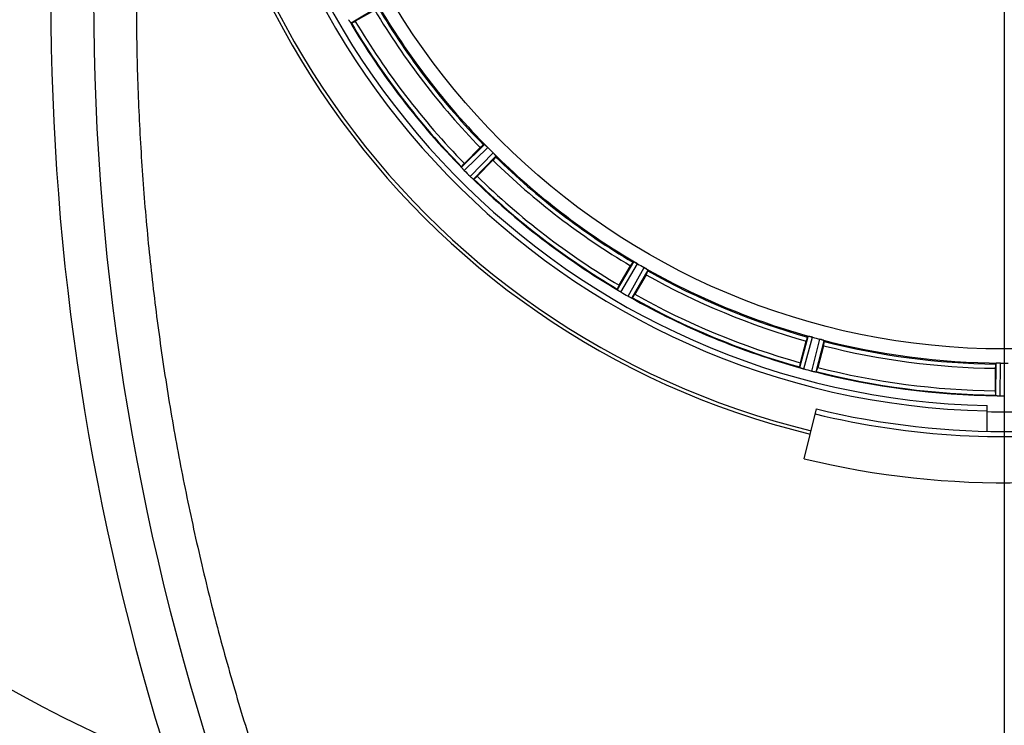
# Model space of a CAD drawing. Units: millimetres. Extents: x 34702 to 36997, y -245 to 2072.
# Drawn here: x 35269 to 35500, y 127 to 292 of the extents above; entities that cross this region are included whole.
import ezdxf

# ---------------------------------------------------------------- set-up
doc = ezdxf.new("R2010")
doc.units = ezdxf.units.MM
doc.header["$LTSCALE"] = 8
doc.layers.add('AM_5', color=3, linetype='Continuous', lineweight=25)
doc.layers.add('RUNDUNGEN', color=7, linetype='Continuous')
doc.styles.get("Standard").update_dxf_attribs({"font": 'arial.ttf'})
doc.dimstyles.new('GEN-ISO$0$0$0', dxfattribs={"dimscale": 4, "dimtxt": 3.5, "dimasz": 2.5, "dimexe": 1, "dimexo": 1, "dimgap": 2, "dimtad": 1, "dimdsep": 46, "dimtxsty": 'STANDARD', "dimcen": 0, "dimclrd": 3, "dimclre": 3, "dimclrt": 2, "dimadec": 0, "dimazin": 0, "dimtp": 0.1, "dimtm": 0.1, "dimtfac": 0.71, "dimtmove": 0, "dimatfit": 3, "dimfxl": 1, "dimtzin": 0, "dimarcsym": 0})

# ---------------------------------------------------------------- blocks, each defined once
blk = doc.blocks.new('*D13')
at = {"layer": 'AM_5', "color": 3, "lineweight": -2}
for p, q in [((35109.19, 377.7), (35109.19, -175.3)), ((35904.2, 253.7), (35904.2, -175.3)), ((35141.19, -151.3), (35872.2, -151.3))]:
    blk.add_line(p, q, dxfattribs=at)
at = {"layer": 'AM_5', "color": 3}
for points in [[(35141.19, -145.97), (35141.19, -156.64), (35109.19, -151.3)], [(35872.2, -145.97), (35872.2, -156.64), (35904.2, -151.3)]]:
    blk.add_solid(points, dxfattribs=at)
at = {"layer": 'Defpoints', "color": 0}
for p in [(35109.19, 381.7), (35904.2, 257.7), (35904.2, -151.3)]:
    blk.add_point(p, dxfattribs=at)
at = {"layer": 'AM_5', "color": 2, "insert": (35506.69, -125.01), "char_height": 28, "attachment_point": 5}
blk.add_mtext('795', dxfattribs=at)
blk = doc.blocks.new('*D15')
at = {"layer": 'AM_5', "color": 3, "lineweight": -2}
for p, q in [((35738.19, 681.7), (36091.79, 681.7)), ((36067.79, 113.7), (36067.79, 649.7)), ((35458.19, 81.7), (36091.79, 81.7))]:
    blk.add_line(p, q, dxfattribs=at)
at = {"layer": 'AM_5', "color": 3}
for points in [[(36062.46, 649.7), (36073.13, 649.7), (36067.79, 681.7)], [(36062.46, 113.7), (36073.13, 113.7), (36067.79, 81.7)]]:
    blk.add_solid(points, dxfattribs=at)
at = {"layer": 'Defpoints', "color": 0}
for p in [(35734.19, 681.7), (36067.79, 681.7), (35454.19, 81.7)]:
    blk.add_point(p, dxfattribs=at)
at = {"layer": 'AM_5', "color": 2, "insert": (36041.5, 372.82), "char_height": 28, "attachment_point": 5, "rotation": 90}
blk.add_mtext('600', dxfattribs=at)
blk = doc.blocks.new('*D16')
at = {"layer": 'AM_5', "color": 3, "lineweight": -2}
for p, q in [((35091.69, 507.7), (35091.69, -244.95)), ((35904.2, 257.7), (35904.2, -244.95)), ((35123.69, -220.95), (35872.2, -220.95))]:
    blk.add_line(p, q, dxfattribs=at)
at = {"layer": 'AM_5', "color": 3}
for points in [[(35123.69, -215.61), (35123.69, -226.28), (35091.69, -220.95)], [(35872.2, -215.61), (35872.2, -226.28), (35904.2, -220.95)]]:
    blk.add_solid(points, dxfattribs=at)
at = {"layer": 'Defpoints', "color": 0}
for p in [(35091.69, 511.7), (35904.2, 261.7), (35904.2, -220.95)]:
    blk.add_point(p, dxfattribs=at)
at = {"layer": 'AM_5', "color": 2, "insert": (35497.95, -194.64), "char_height": 28, "attachment_point": 5}
blk.add_mtext('813', dxfattribs=at)
blk = doc.blocks.new('*D19')
at = {"layer": 'AM_5', "color": 3, "lineweight": -2}
for p, q in [((35186.69, 377.7), (35186.69, -105.3)), ((35499.69, 377.7), (35499.69, -105.3)), ((35218.69, -81.3), (35467.69, -81.3))]:
    blk.add_line(p, q, dxfattribs=at)
at = {"layer": 'AM_5', "color": 3}
for points in [[(35218.69, -75.97), (35218.69, -86.64), (35186.69, -81.3)], [(35467.69, -75.97), (35467.69, -86.64), (35499.69, -81.3)]]:
    blk.add_solid(points, dxfattribs=at)
at = {"layer": 'Defpoints', "color": 0}
for p in [(35186.69, 381.7), (35499.69, 381.7), (35499.69, -81.3)]:
    blk.add_point(p, dxfattribs=at)
at = {"layer": 'AM_5', "color": 2, "insert": (35343.19, -55), "char_height": 28, "attachment_point": 5}
blk.add_mtext('313', dxfattribs=at)

msp = doc.modelspace()

# ---------------------------------------------------------------- linework, layer by layer
at = {"color": 9, "linetype": 'Continuous'}
for p, q in [((35353.36, 295.03), (35346.9, 291.21)), ((35372.74, 257.53), (35378.1, 262.79)), ((35373.38, 256.75), (35378.86, 262.13)), ((35374.75, 255.38), (35380.13, 260.87)), ((35380.78, 260.11), (35375.52, 254.74)), ((35409.2, 228.9), (35413.02, 235.37)), ((35410.02, 228.32), (35413.93, 234.93)), ((35411.7, 227.35), (35415.48, 234.04)), ((35416.3, 233.47), (35412.61, 226.93)), ((35451.83, 210.69), (35453.85, 217.92)), ((35452.77, 210.33), (35454.83, 217.74)), ((35454.65, 209.83), (35456.56, 217.27)), ((35457.51, 216.94), (35455.63, 209.67)), ((35497.73, 204.13), (35497.8, 211.64)), ((35498.72, 204.03), (35498.8, 211.71))]:
    msp.add_line(p, q, dxfattribs=at)
at = {"color": 7, "linetype": 'Continuous'}
for p, q in [((35352.45, 294.26), (35347.9, 291.64)), ((35346.66, 291.49), (35346.69, 291.45)), ((35346.9, 291.21), (35347.01, 291.19)), ((35378.1, 262.79), (35377.88, 262.76)), ((35373.41, 258.39), (35377.13, 262.1)), ((35380.1, 259.13), (35376.38, 255.42)), ((35380.76, 259.88), (35380.78, 260.11)), ((35372.75, 257.64), (35372.74, 257.53)), ((35372.92, 257.26), (35372.95, 257.23)), ((35375.22, 254.95), (35375.26, 254.92)), ((35375.52, 254.74), (35375.63, 254.76)), ((35413.02, 235.37), (35412.81, 235.29)), ((35409.63, 229.91), (35412.26, 234.46)), ((35416.34, 233.25), (35416.3, 233.47)), ((35415.9, 232.36), (35413.27, 227.81)), ((35409.19, 229.01), (35409.2, 228.9)), ((35409.45, 228.69), (35409.48, 228.66)), ((35412.27, 227.06), (35412.31, 227.04)), ((35412.61, 226.93), (35412.71, 226.97)), ((35451.99, 211.77), (35453.35, 216.85)), ((35453.85, 217.92), (35453.67, 217.79)), ((35457.6, 216.74), (35457.51, 216.94)), ((35457.4, 215.76), (35456.04, 210.68)), ((35451.79, 210.79), (35451.83, 210.69)), ((35452.12, 210.55), (35452.17, 210.53)), ((35455.27, 209.7), (35455.31, 209.69)), ((35455.63, 209.67), (35455.72, 209.73)), ((35497.59, 210.47), (35497.59, 205.21)), ((35497.8, 211.64), (35497.66, 211.46)), ((35497.66, 204.21), (35497.73, 204.13)), ((35498.04, 204.07), (35498.09, 204.06)), ((35452.9, 189.31), (35455.73, 200.97)), ((35495.69, 195.76), (35495.69, 201.74))]:
    msp.add_line(p, q, dxfattribs=at)
at = {"color": 9, "linetype": 'Continuous'}
msp.add_circle((35499.69, 381.7), 166.7, dxfattribs=at)
at = {"color": 7, "linetype": 'Continuous'}
for centre, radius, start, end in [((35406.69, 381.7), 297.5, 113.125, 246.875), ((35499.69, 381.7), 192.06, 285.2723, 256.3286), ((35499.69, 381.7), 181.24, 271.2646, 268.7354), ((35499.69, 381.7), 180, 180, 268.7267), ((35497.76, 379.76), 167.25, 224.6935, 225.3065), ((35502.47, 384.47), 181.59, 224.6941, 225.3059), ((35498.32, 379.33), 167.25, 239.6935, 240.3065), ((35501.66, 385.1), 181.59, 239.6941, 240.3059), ((35498.98, 379.05), 167.25, 254.6935, 255.3065), ((35500.71, 385.49), 181.59, 254.6941, 255.3059), ((35499.69, 378.96), 167.25, 269.6935, 270.3065), ((35499.69, 385.62), 181.59, 269.6941, 270), ((35499.69, 381.7), 186, 256.3286, 270.8501), ((35499.69, 381.7), 187.2, 256.3286, 277.3508), ((35499.69, 381.7), 198, 256.3286, 286.3286)]:
    msp.add_arc(centre, radius, start, end, dxfattribs=at)
at = {"color": 9, "linetype": 'Continuous'}
for radius, start, end in [(191.24, 284.274, 256.3286), (169.99, 210.2946, 224.7054), (170.25, 210.6853, 224.3147), (171.24, 210.7026, 224.2974), (177.64, 210.5181, 224.4819), (177.5, 210.6573, 224.3427), (176.5, 210.6817, 224.3183), (169.99, 225.2946, 239.7054), (171.24, 225.7026, 239.2974), (170.25, 225.6853, 239.3147), (177.64, 225.5181, 239.4819), (177.5, 225.6573, 239.3427), (176.5, 225.6817, 239.3183), (169.99, 240.2946, 254.7054), (170.25, 240.6853, 254.3147), (171.24, 240.7026, 254.2974), (177.64, 240.5181, 254.4819), (177.5, 240.6573, 254.3427), (176.5, 240.6817, 254.3183), (169.99, 255.2946, 269.7054), (170.25, 255.6853, 269.3147), (171.24, 255.7026, 269.2974), (177.64, 255.5181, 269.4819), (177.5, 255.6573, 269.3427), (176.5, 255.6817, 269.3183), (181.41, 268.7348, 271.2652)]:
    msp.add_arc((35499.69, 381.7), radius, start, end, dxfattribs=at)
at = {"color": 7, "linetype": 'Continuous'}
for points, knots in [([(35346.31, 292.02), (35346.35, 291.96), (35346.43, 291.83), (35346.55, 291.65), (35346.62, 291.54), (35346.66, 291.49)], [0, 0, 0, 0, 0.2399479, 0.4503096, 0.6380326, 0.6380326, 0.6380326, 0.6380326]), ([(35346.69, 291.45), (35346.72, 291.41), (35346.78, 291.33), (35346.84, 291.22), (35346.9, 291.21)], [0, 0, 0, 0, 0.1609135, 0.3224448, 0.3224448, 0.3224448, 0.3224448]), ([(35347.01, 291.19), (35347.06, 291.18), (35347.23, 291.29), (35347.52, 291.41), (35347.76, 291.56), (35347.9, 291.64)], [0, 0, 0, 0, 0.167558, 0.530579, 1.000484, 1.000484, 1.000484, 1.000484]), ([(35377.88, 262.76), (35377.82, 262.76), (35377.69, 262.61), (35377.44, 262.42), (35377.24, 262.22), (35377.13, 262.1)], [0, 0, 0, 0, 0.1668178, 0.5292331, 0.9989936, 0.9989936, 0.9989936, 0.9989936]), ([(35378.37, 262.6), (35378.33, 262.64), (35378.24, 262.69), (35378.16, 262.79), (35378.1, 262.79)], [0, 0, 0, 0, 0.1566381, 0.3226266, 0.3226266, 0.3226266, 0.3226266]), ([(35378.86, 262.13), (35378.81, 262.19), (35378.69, 262.3), (35378.53, 262.46), (35378.42, 262.56), (35378.37, 262.6)], [0, 0, 0, 0, 0.2461197, 0.4818111, 0.6832226, 0.6832226, 0.6832226, 0.6832226]), ([(35380.6, 260.37), (35380.55, 260.42), (35380.46, 260.53), (35380.3, 260.7), (35380.19, 260.81), (35380.13, 260.87)], [0, 0, 0, 0, 0.2014156, 0.4371075, 0.6832226, 0.6832226, 0.6832226, 0.6832226]), ([(35380.78, 260.11), (35380.79, 260.16), (35380.69, 260.25), (35380.63, 260.33), (35380.6, 260.37)], [0, 0, 0, 0, 0.165994, 0.3226266, 0.3226266, 0.3226266, 0.3226266]), ([(35373.41, 258.39), (35373.3, 258.28), (35373.1, 258.08), (35372.9, 257.83), (35372.76, 257.69), (35372.75, 257.64)], [0, 0, 0, 0, 0.470463, 0.833073, 1.000485, 1.000485, 1.000485, 1.000485]), ([(35380.1, 259.13), (35380.21, 259.25), (35380.41, 259.44), (35380.61, 259.7), (35380.75, 259.83), (35380.76, 259.88)], [0, 0, 0, 0, 0.4703226, 0.8323258, 0.9989941, 0.9989941, 0.9989941, 0.9989941]), ([(35372.74, 257.53), (35372.73, 257.47), (35372.83, 257.39), (35372.89, 257.3), (35372.92, 257.26)], [0, 0, 0, 0, 0.1615304, 0.3224446, 0.3224446, 0.3224446, 0.3224446]), ([(35372.95, 257.23), (35372.99, 257.18), (35373.08, 257.07), (35373.22, 256.91), (35373.32, 256.81), (35373.38, 256.75)], [0, 0, 0, 0, 0.1926226, 0.4086645, 0.6380341, 0.6380341, 0.6380341, 0.6380341]), ([(35374.75, 255.38), (35374.8, 255.33), (35374.91, 255.22), (35375.07, 255.08), (35375.17, 255), (35375.22, 254.95)], [0, 0, 0, 0, 0.2354231, 0.4482408, 0.6380325, 0.6380325, 0.6380325, 0.6380325]), ([(35375.26, 254.92), (35375.3, 254.89), (35375.38, 254.83), (35375.47, 254.74), (35375.52, 254.74)], [0, 0, 0, 0, 0.160914, 0.3224447, 0.3224447, 0.3224447, 0.3224447]), ([(35375.63, 254.76), (35375.69, 254.76), (35375.82, 254.91), (35376.07, 255.1), (35376.27, 255.31), (35376.38, 255.42)], [0, 0, 0, 0, 0.167557, 0.530578, 1.000484, 1.000484, 1.000484, 1.000484]), ([(35412.81, 235.29), (35412.76, 235.27), (35412.67, 235.09), (35412.48, 234.84), (35412.34, 234.59), (35412.26, 234.46)], [0, 0, 0, 0, 0.166818, 0.5292329, 0.9989936, 0.9989936, 0.9989936, 0.9989936]), ([(35413.33, 235.26), (35413.28, 235.28), (35413.18, 235.32), (35413.07, 235.39), (35413.02, 235.37)], [0, 0, 0, 0, 0.1566381, 0.3226266, 0.3226266, 0.3226266, 0.3226266]), ([(35413.93, 234.93), (35413.86, 234.98), (35413.72, 235.06), (35413.52, 235.16), (35413.39, 235.23), (35413.33, 235.26)], [0, 0, 0, 0, 0.2461198, 0.4818112, 0.6832227, 0.6832227, 0.6832227, 0.6832227]), ([(35416.06, 233.68), (35416, 233.72), (35415.88, 233.8), (35415.69, 233.92), (35415.55, 234), (35415.48, 234.04)], [0, 0, 0, 0, 0.2014156, 0.4371075, 0.6832226, 0.6832226, 0.6832226, 0.6832226]), ([(35415.9, 232.36), (35415.98, 232.49), (35416.12, 232.74), (35416.24, 233.03), (35416.35, 233.2), (35416.34, 233.25)], [0, 0, 0, 0, 0.4703231, 0.832326, 0.9989942, 0.9989942, 0.9989942, 0.9989942]), ([(35416.3, 233.47), (35416.3, 233.53), (35416.18, 233.59), (35416.1, 233.65), (35416.06, 233.68)], [0, 0, 0, 0, 0.1647574, 0.322645, 0.322645, 0.322645, 0.322645]), ([(35409.63, 229.91), (35409.55, 229.77), (35409.41, 229.53), (35409.28, 229.23), (35409.18, 229.07), (35409.19, 229.01)], [0, 0, 0, 0, 0.470463, 0.833073, 1.000485, 1.000485, 1.000485, 1.000485]), ([(35409.2, 228.9), (35409.21, 228.85), (35409.33, 228.79), (35409.4, 228.72), (35409.45, 228.69)], [0, 0, 0, 0, 0.1615304, 0.3224446, 0.3224446, 0.3224446, 0.3224446]), ([(35409.48, 228.66), (35409.54, 228.63), (35409.65, 228.55), (35409.83, 228.43), (35409.96, 228.35), (35410.02, 228.32)], [0, 0, 0, 0, 0.1975779, 0.4194789, 0.6380344, 0.6380344, 0.6380344, 0.6380344]), ([(35411.7, 227.35), (35411.77, 227.31), (35411.9, 227.24), (35412.09, 227.14), (35412.21, 227.08), (35412.27, 227.06)], [0, 0, 0, 0, 0.2431905, 0.4517798, 0.6380324, 0.6380324, 0.6380324, 0.6380324]), ([(35412.31, 227.04), (35412.36, 227.02), (35412.45, 226.98), (35412.56, 226.91), (35412.61, 226.93)], [0, 0, 0, 0, 0.160914, 0.3224447, 0.3224447, 0.3224447, 0.3224447]), ([(35412.71, 226.97), (35412.77, 226.99), (35412.86, 227.17), (35413.05, 227.42), (35413.19, 227.67), (35413.27, 227.81)], [0, 0, 0, 0, 0.167558, 0.530579, 1.000484, 1.000484, 1.000484, 1.000484]), ([(35453.67, 217.79), (35453.62, 217.76), (35453.58, 217.57), (35453.46, 217.27), (35453.39, 217), (35453.35, 216.85)], [0, 0, 0, 0, 0.1668178, 0.5292333, 0.9989936, 0.9989936, 0.9989936, 0.9989936]), ([(35454.17, 217.9), (35454.12, 217.91), (35454.02, 217.91), (35453.89, 217.96), (35453.85, 217.92)], [0, 0, 0, 0, 0.1566381, 0.3226267, 0.3226267, 0.3226267, 0.3226267]), ([(35454.83, 217.74), (35454.75, 217.76), (35454.6, 217.8), (35454.38, 217.85), (35454.24, 217.88), (35454.17, 217.9)], [0, 0, 0, 0, 0.2461197, 0.4818111, 0.6832226, 0.6832226, 0.6832226, 0.6832226]), ([(35457.22, 217.08), (35457.15, 217.1), (35457.02, 217.15), (35456.8, 217.21), (35456.64, 217.25), (35456.56, 217.27)], [0, 0, 0, 0, 0.2014156, 0.4371075, 0.6832227, 0.6832227, 0.6832227, 0.6832227]), ([(35457.51, 216.94), (35457.49, 216.99), (35457.36, 217.02), (35457.27, 217.06), (35457.22, 217.08)], [0, 0, 0, 0, 0.1630493, 0.3226684, 0.3226684, 0.3226684, 0.3226684]), ([(35457.4, 215.76), (35457.44, 215.91), (35457.52, 216.18), (35457.56, 216.5), (35457.62, 216.68), (35457.6, 216.74)], [0, 0, 0, 0, 0.4703225, 0.8323257, 0.9989942, 0.9989942, 0.9989942, 0.9989942]), ([(35451.99, 211.77), (35451.95, 211.62), (35451.87, 211.34), (35451.83, 211.03), (35451.77, 210.84), (35451.79, 210.79)], [0, 0, 0, 0, 0.470463, 0.833073, 1.000485, 1.000485, 1.000485, 1.000485]), ([(35451.83, 210.69), (35451.86, 210.64), (35451.98, 210.61), (35452.07, 210.56), (35452.12, 210.55)], [0, 0, 0, 0, 0.1615304, 0.3224446, 0.3224446, 0.3224446, 0.3224446]), ([(35452.17, 210.53), (35452.22, 210.51), (35452.35, 210.47), (35452.55, 210.4), (35452.69, 210.36), (35452.77, 210.33)], [0, 0, 0, 0, 0.1862808, 0.3948276, 0.6380335, 0.6380335, 0.6380335, 0.6380335]), ([(35454.65, 209.83), (35454.72, 209.81), (35454.86, 209.78), (35455.07, 209.73), (35455.21, 209.71), (35455.27, 209.7)], [0, 0, 0, 0, 0.2292472, 0.4453175, 0.6380328, 0.6380328, 0.6380328, 0.6380328]), ([(35455.31, 209.69), (35455.37, 209.68), (35455.47, 209.68), (35455.59, 209.64), (35455.63, 209.67)], [0, 0, 0, 0, 0.160914, 0.3224447, 0.3224447, 0.3224447, 0.3224447]), ([(35455.72, 209.73), (35455.77, 209.77), (35455.81, 209.96), (35455.93, 210.26), (35456, 210.53), (35456.04, 210.68)], [0, 0, 0, 0, 0.167558, 0.530579, 1.000484, 1.000484, 1.000484, 1.000484]), ([(35497.66, 211.46), (35497.62, 211.42), (35497.63, 211.22), (35497.59, 210.91), (35497.59, 210.62), (35497.59, 210.47)], [0, 0, 0, 0, 0.1661903, 0.5287821, 0.9992131, 0.9992131, 0.9992131, 0.9992131]), ([(35498.12, 211.69), (35498.06, 211.69), (35497.96, 211.67), (35497.83, 211.68), (35497.8, 211.64)], [0, 0, 0, 0, 0.1566381, 0.3226266, 0.3226266, 0.3226266, 0.3226266]), ([(35498.8, 211.71), (35498.72, 211.71), (35498.56, 211.71), (35498.33, 211.71), (35498.18, 211.7), (35498.12, 211.69)], [0, 0, 0, 0, 0.2461197, 0.4818111, 0.6832226, 0.6832226, 0.6832226, 0.6832226]), ([(35497.59, 205.21), (35497.59, 205.05), (35497.59, 204.77), (35497.63, 204.45), (35497.62, 204.26), (35497.66, 204.21)], [0, 0, 0, 0, 0.470462, 0.833073, 1.000485, 1.000485, 1.000485, 1.000485]), ([(35497.73, 204.13), (35497.76, 204.08), (35497.89, 204.09), (35497.99, 204.07), (35498.04, 204.07)], [0, 0, 0, 0, 0.1615304, 0.3224446, 0.3224446, 0.3224446, 0.3224446]), ([(35498.09, 204.06), (35498.15, 204.06), (35498.29, 204.05), (35498.5, 204.03), (35498.65, 204.03), (35498.72, 204.03)], [0, 0, 0, 0, 0.1927381, 0.4087644, 0.6380332, 0.6380332, 0.6380332, 0.6380332])]:
    msp.add_open_spline(points, degree=3, knots=knots, dxfattribs=at)
at = {"layer": 'RUNDUNGEN', "color": 9, "linetype": 'Continuous'}
for centre, radius, start, end in [((35406.69, 381.7), 293, 111.1736, 248.8264), ((35406.69, 381.7), 283.01, 111.1736, 248.8264), ((35866.69, 296.7), 590, 180, 197.65157)]:
    msp.add_arc(centre, radius, start, end, dxfattribs=at)
at = {"layer": 'RUNDUNGEN', "color": 7, "linetype": 'Continuous'}
msp.add_arc((35866.69, 296.7), 580, 180, 199.04258, dxfattribs=at)
at = {"layer": 'RUNDUNGEN', "color": 9, "linetype": 'Continuous'}
msp.add_open_spline([(35296.69, 296.3), (35296.69, 290.59), (35296.86, 279.18), (35297.63, 262.07), (35298.9, 244.99), (35300.68, 227.93), (35302.98, 210.91), (35305.78, 193.95), (35309.1, 177.06), (35312.92, 160.25), (35317.25, 143.54), (35322.1, 126.94), (35325.66, 115.96), (35327.52, 110.5)], degree=3, knots=[0, 0, 0, 0, 17.113059, 34.232391, 51.362253, 68.509049, 85.676026, 102.863883, 120.072732, 137.306694, 154.569687, 171.862189, 189.181364, 189.181364, 189.181364, 189.181364], dxfattribs=at)

# ---------------------------------------------------------------- dimensions: what is measured, and where the dimension line sits
at = {"layer": 'AM_5'}
dim = msp.add_linear_dim(base=(36067.79, 681.7), p1=(35454.19, 81.7), p2=(35734.19, 681.7), angle=90, dimstyle='GEN-ISO$0$0$0', override={"dimtxt": 7, "dimasz": 8, "dimexe": 6, "dimgap": 3, "dimdec": 0, "dimtdec": 0}, dxfattribs=at)
dim.commit()
dim.dimension.update_dxf_attribs({"geometry": '*D15', "text_midpoint": (36067.79, 372.82), "dimtype": 160})
for base, p1, p2, picture, middle in [((35904.2, -220.95), (35091.69, 511.7), (35904.2, 261.7), '*D16', (35497.95, -220.95)), ((35904.2, -151.3), (35109.19, 381.7), (35904.2, 257.7), '*D13', (35506.69, -151.3))]:
    dim = msp.add_linear_dim(base=base, p1=p1, p2=p2, dimstyle='GEN-ISO$0$0$0', override={"dimtxt": 7, "dimasz": 8, "dimexe": 6, "dimgap": 3, "dimdec": 0, "dimtdec": 0}, dxfattribs=at)
    dim.commit()
    dim.dimension.update_dxf_attribs({"geometry": picture, "text_midpoint": middle, "dimtype": 160})
dim = msp.add_linear_dim(base=(35499.69, -81.3), p1=(35186.69, 381.7), p2=(35499.69, 381.7), dimstyle='GEN-ISO$0$0$0', override={"dimtxt": 7, "dimasz": 8, "dimexe": 6, "dimgap": 3, "dimdec": 0, "dimtdec": 0}, dxfattribs=at)
dim.commit()
dim.dimension.update_dxf_attribs({"geometry": '*D19', "text_midpoint": (35343.19, -55)})

doc.saveas('drawing.dxf')
